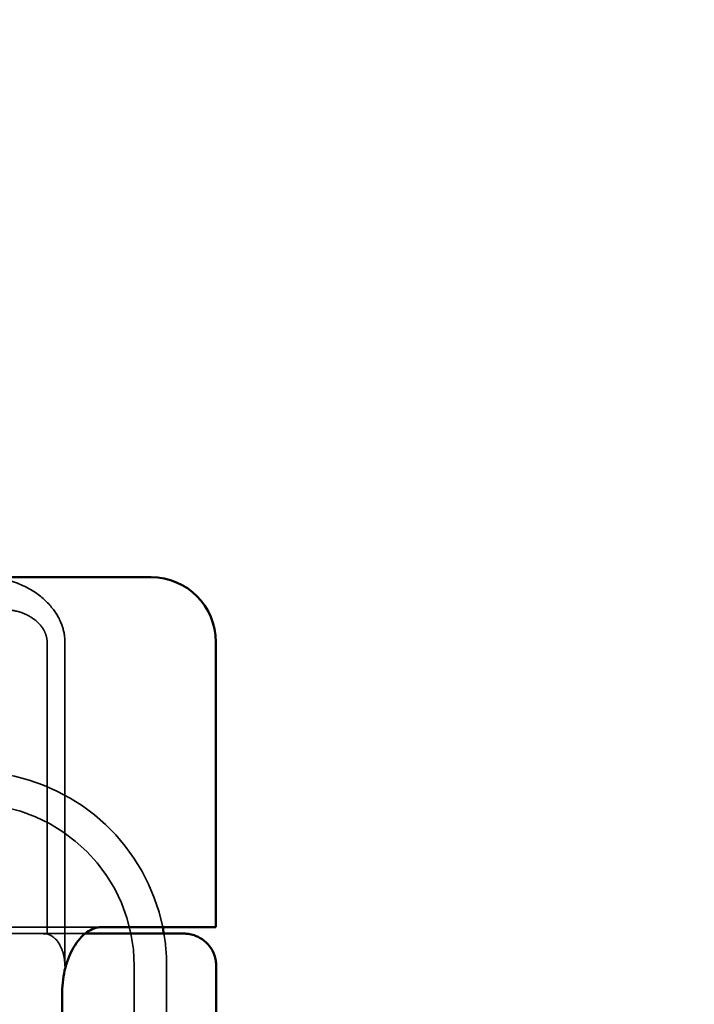
# Model space of a CAD drawing. Units: millimetres. Extents: x -440 to 1776, y 31 to 868.
# Drawn here: x 1578 to 1588, y 816 to 831 of the extents above; entities that cross this region are included whole.
import ezdxf

# ---------------------------------------------------------------- set-up
doc = ezdxf.new("R2010")
doc.units = ezdxf.units.MM
doc.header["$LTSCALE"] = 5
doc.linetypes.add('AM_ISO02W050', pattern=[7.5, 6, -1.5])
for name, color, linetype, lineweight in [('AM_0', 7, 'Continuous', 50), ('AM_3', 2, 'AM_ISO02W050', 35), ('AM_5', 3, 'Continuous', 25)]:
    doc.layers.add(name, color=color, linetype=linetype, lineweight=lineweight)
doc.styles.get("Standard").update_dxf_attribs({"font": 'simplex.shx', "width": 0.75})
doc.dimstyles.new('ACO$0', dxfattribs={"dimtxt": 3.5, "dimasz": 3.5, "dimexe": 1, "dimexo": 0, "dimgap": 1.5, "dimtad": 1, "dimdsep": 46, "dimtxsty": 'STANDARD', "dimcen": 0, "dimclrd": 256, "dimclre": 256, "dimclrt": 3, "dimadec": 0, "dimazin": 2, "dimtp": 0.1, "dimtm": 0.1, "dimtfac": 0.71, "dimtmove": 0, "dimatfit": 3, "dimfxl": 1, "dimlwd": -1, "dimlwe": -1, "dimarcsym": 1})

# ---------------------------------------------------------------- blocks, each defined once
blk = doc.blocks.new('A$C4B7440DB')
at = {"layer": 'AM_0'}
for p, q in [((18, 5.722), (18, 1.747)), ((11.6, 2.379), (6.4, 2.379)), ((12.6, 0.8), (12.6, 1.777)), ((18, 1.747), (18, 1.006)), ((12.6, 0.006), (12.6, 0.8)), ((6, 0), (11.999, 0)), ((12.6, 0.006), (17, 0.006))]:
    blk.add_line(p, q, dxfattribs=at)
for centre, radius, start, end in [((17, 1.006), 1, 270, 0), ((12, 3.767), 3, 279.5941, 281.537)]:
    blk.add_arc(centre, radius, start, end, dxfattribs=at)
for points, knots in [([(12.6, 1.777), (12.6, 1.848), (12.574, 1.926), (12.466, 2.075), (12.384, 2.146), (12.202, 2.253), (12.095, 2.299), (11.857, 2.362), (11.725, 2.379), (11.6, 2.379)], [-0.1631442, -0.1631442, -0.1631442, -0.1631442, -0.1191476, -0.1191476, -0.0751511, -0.0751511, -0.0375755, -0.0375755, 0, 0, 0, 0]), ([(12.5, 0.638), (12.5, 0.673), (12.5, 0.715), (12.5, 0.76), (12.5, 0.902), (12.5, 1.081), (12.5, 1.224), (12.5, 1.367), (12.5, 1.474), (12.5, 1.603)], [-1.084315, -1.084315, -1.084315, -1.084315, -1.0415435, -1.0415435, -1.0415435, -0.907672, -0.907672, -0.907672, -0.7738005, -0.7738005, -0.7738005, -0.7738005]), ([(12.5, 0.638), (12.5, 0.579), (12.5, 0.542), (12.5, 0.513), (12.5, 0.507), (12.5, 0.503), (12.5, 0.502), (12.5, 0.501), (12.5, 0.501), (12.5, 0.501), (12.5, 0.501), (12.5, 0.501), (12.5, 0.501), (12.5, 0.501), (12.5, 0.501), (12.5, 0.501), (12.5, 0.501), (12.5, 0.501), (12.5, 0.501), (12.5, 0.5), (12.5, 0.5), (12.5, 0.5), (12.5, 0.5), (12.5, 0.476), (12.498, 0.453), (12.491, 0.401), (12.484, 0.371), (12.46, 0.299), (12.439, 0.257), (12.384, 0.176), (12.347, 0.136), (12.263, 0.072), (12.214, 0.046), (12.138, 0.02), (12.111, 0.013), (12.055, 0.003), (12.026, 0), (11.999, 0)], [0, 0, 0, 0, 0.0698973, 0.0698973, 0.1027191, 0.1027191, 0.1150225, 0.1150225, 0.1242498, 0.1242498, 0.1251148, 0.1251148, 0.1252237, 0.1252237, 0.125251, 0.125251, 0.1252647, 0.1252647, 0.1252785, 0.1252785, 0.1252923, 0.1252923, 0.1253476, 0.1253476, 0.132342, 0.132342, 0.1413661, 0.1413661, 0.1551478, 0.1551478, 0.1709944, 0.1709944, 0.1870428, 0.1870428, 0.195491, 0.195491, 0.2042463, 0.2042463, 0.2042463, 0.2042463])]:
    blk.add_open_spline(points, degree=3, knots=knots, dxfattribs=at)
for points in [[(12.5, 1.603), (12.5, 1.703), (12.5, 1.846), (12.5, 2.026)], [(11.999, 0), (11.999, 0), (11.999, 0), (11.999, 0)]]:
    blk.add_open_spline(points, degree=3, dxfattribs=at)
at = {"layer": 'AM_3', "ltscale": 10.646062}
blk.add_line((12.6, 6.178), (12.6, 1.777), dxfattribs=at)
at = {"layer": 'AM_3', "ltscale": 10.899807}
blk.add_line((17, 2.613), (12.494, 2.613), dxfattribs=at)
at = {"layer": 'AM_3', "ltscale": 12.094824}
blk.add_line((12, 2.338), (17, 2.338), dxfattribs=at)
at = {"layer": 'AM_3', "ltscale": 14.513788}
blk.add_line((6, 1.267), (12, 1.267), dxfattribs=at)
at = {"layer": 'AM_3', "ltscale": 1.644473}
blk.add_line((11.163, 0.767), (12, 0.767), dxfattribs=at)
at = {"layer": 'AM_3', "ltscale": 9.499252}
blk.add_arc((12, 3.767), 2.5, 270, 0, dxfattribs=at)
at = {"layer": 'AM_3', "ltscale": 8.922276}
blk.add_arc((12, 3.767), 3, 281.537, 351.9815, dxfattribs=at)
at = {"layer": 'AM_3', "ltscale": 0.956713}
blk.add_arc((12, 3.767), 3, 270, 279.5941, dxfattribs=at)
at = {"layer": 'AM_3', "ltscale": 9.862909}
blk.add_open_spline([(12.5, 2.026), (12.5, 2.357), (12.5, 3.341), (12.5, 4.702), (12.5, 5.431)], degree=3, knots=[-0.6712354, -0.6712354, -0.6712354, -0.6712354, -0.4822533, -0.2635929, -0.2635929, -0.2635929, -0.2635929], dxfattribs=at)
at = {"layer": 'AM_3', "ltscale": 1.761111}
blk.add_open_spline([(17.5, 3.286), (17.5, 3.2), (17.487, 3.113), (17.424, 2.915), (17.372, 2.84), (17.287, 2.732), (17.231, 2.689), (17.154, 2.647), (17.123, 2.634), (17.061, 2.617), (17.031, 2.613), (17, 2.613)], degree=3, knots=[-0.05236989, -0.05236989, -0.05236989, -0.05236989, -0.04540085, -0.04540085, -0.03555338, -0.03555338, -0.01925093, -0.01925093, -0.00929873, -0.00929873, 0, 0, 0, 0], dxfattribs=at)
at = {"layer": 'AM_3', "ltscale": 2.756083}
blk.add_open_spline([(17, 2.338), (17.083, 2.338), (17.166, 2.352), (17.335, 2.41), (17.419, 2.454), (17.596, 2.586), (17.686, 2.68), (17.853, 2.926), (17.925, 3.086), (17.965, 3.262)], degree=3, knots=[-0.8555533, -0.8555533, -0.8555533, -0.8555533, -0.8181162, -0.8181162, -0.7807063, -0.7807063, -0.7363735, -0.7363735, -0.6838104, -0.6838104, -0.6838104, -0.6838104], dxfattribs=at)
at = {"layer": 'AM_3', "ltscale": 1.430454}
blk.add_open_spline([(12.494, 2.613), (12.486, 2.581), (12.471, 2.546), (12.415, 2.478), (12.379, 2.447), (12.277, 2.388), (12.221, 2.37), (12.149, 2.353), (12.119, 2.347), (12.059, 2.34), (12.029, 2.338), (12, 2.338)], degree=3, knots=[0.00000206, 0.00000206, 0.00000206, 0.00000206, 0.01680901, 0.01680901, 0.03228217, 0.03228217, 0.05244442, 0.05244442, 0.06622561, 0.06622561, 0.07915167, 0.07915167, 0.07915167, 0.07915167], dxfattribs=at)
at = {"layer": 'AM_3', "ltscale": 0.17299}
blk.add_open_spline([(12.5, 2.703), (12.5, 2.688), (12.499, 2.673), (12.497, 2.643), (12.496, 2.628), (12.494, 2.613)], degree=3, knots=[-0.009085874, -0.009085874, -0.009085874, -0.009085874, -0.004544015, -0.004544015, -0.000001823, -0.000001823, -0.000001823, -0.000001823], dxfattribs=at)
at = {"layer": 'AM_3', "ltscale": 2.39174}
blk.add_open_spline([(12.5, 0.501), (12.5, 0.509), (12.5, 0.52), (12.5, 0.585), (12.5, 0.6), (12.5, 0.618), (12.5, 0.638)], degree=3, knots=[-1.2104418, -1.2104418, -1.2104418, -1.2104418, -1.1084793, -1.1084793, -1.1084793, -1.084315, -1.084315, -1.084315, -1.084315], dxfattribs=at)
blk = doc.blocks.new('A$C07E735F5')
at = {"layer": 'AM_0', "rotation": 90}
blk.add_blockref('A$C4B7440DB', (34.368, 71.044), dxfattribs=at)
blk = doc.blocks.new('*D25')
at = {"layer": 'AM_5', "transparency": 16777216}
for p, q in [((1634.341, 859.752), (1775.721, 859.752)), ((1770.721, 817.716), (1770.721, 842.252)), ((739.309, 800.216), (1775.721, 800.216))]:
    blk.add_line(p, q, dxfattribs=at)
for points in [[(1767.805, 842.252), (1773.638, 842.252), (1770.721, 859.752)], [(1767.805, 817.716), (1773.638, 817.716), (1770.721, 800.216)]]:
    blk.add_solid(points, dxfattribs=at)
at = {"layer": 'Defpoints', "color": 0, "transparency": 16777216}
for p in [(1634.341, 859.752), (1770.721, 859.752), (739.309, 800.216)]:
    blk.add_point(p, dxfattribs=at)
at = {"layer": 'AM_5', "color": 3, "transparency": 16777216, "insert": (1754.471, 829.984), "char_height": 17.5, "attachment_point": 5, "rotation": 90}
blk.add_mtext('60', dxfattribs=at)

msp = doc.modelspace()

# ---------------------------------------------------------------- block references
at = {"layer": 'AM_0'}
msp.add_blockref('A$C07E735F5', (1546.341, 733.704), dxfattribs=at)

# ---------------------------------------------------------------- dimensions: what is measured, and where the dimension line sits
at = {"layer": 'AM_5'}
dim = msp.add_linear_dim(base=(1770.721, 859.752), p1=(739.309, 800.216), p2=(1634.341, 859.752), angle=90, text='60', dimstyle='ACO$0', override={"dimscale": 5, "dimpost": ''}, dxfattribs=at)
dim.commit()
dim.dimension.update_dxf_attribs({"geometry": '*D25', "text_midpoint": (1754.471, 829.984)})

doc.saveas('drawing.dxf')
